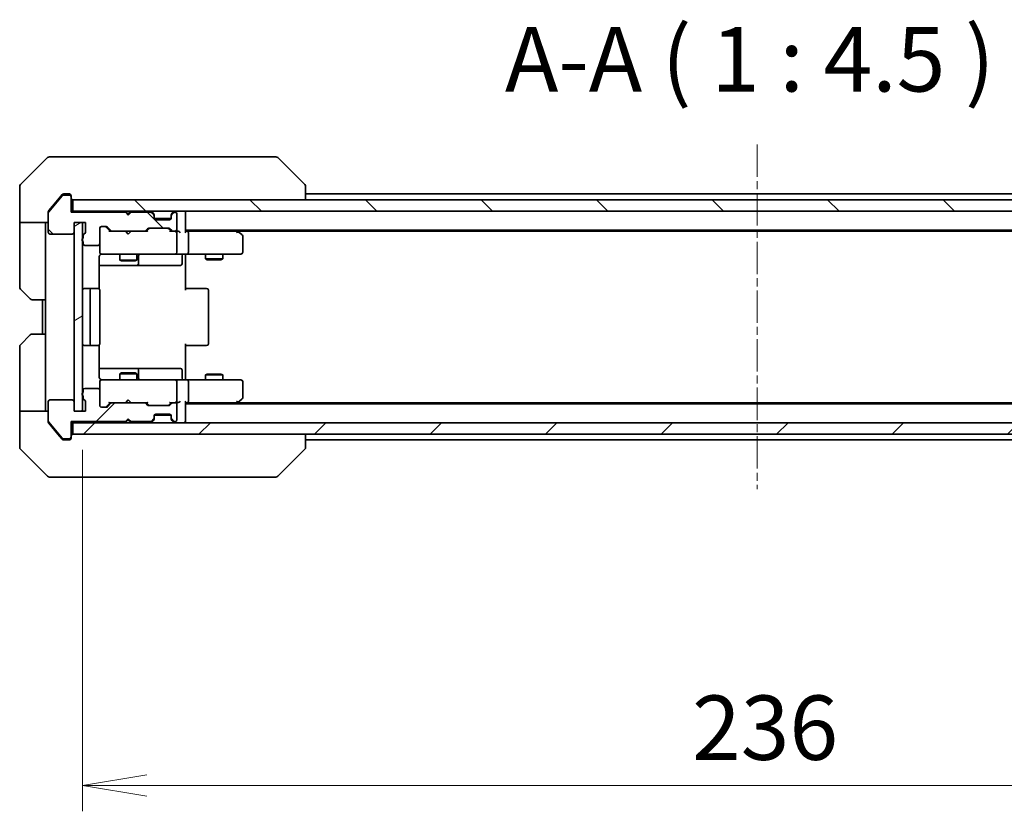
# Model space of a CAD drawing. Units: millimetres. Extents: x 0 to 6316, y 0 to 1264.
# Drawn here: x 2203 to 2375, y 873 to 1012 of the extents above; entities that cross this region are included whole.
import ezdxf

# ---------------------------------------------------------------- set-up
doc = ezdxf.new("R2010")
doc.units = ezdxf.units.MM
doc.linetypes.add('CHAIN', pattern=[0.3543, 0.2362, -0.0295, 0.0591, -0.0295])
doc.layers.add('Centerline (ISO)', color=7, linetype='Continuous', lineweight=18, true_color=0x80ffff)
doc.layers.add('Hatch (ISO)', color=1, linetype='Continuous', lineweight=18, true_color=0xff0000)
for name, color, linetype, lineweight in [('Dimension (ISO)', 7, 'Continuous', 18), ('Dimension (ISO) @ 1', 7, 'Continuous', 18), ('Symbol (ISO)', 7, 'Continuous', 18), ('Visible (ISO)', 7, 'Continuous', 35)]:
    doc.layers.add(name, color=color, linetype=linetype, lineweight=lineweight)
doc.styles.add('Note Text (TK)', font='MS PGothic.ttf')
doc.dimstyles.new('Default - Method 1b (TK)', dxfattribs={"dimscale": 3, "dimtxt": 2.5, "dimasz": 2.5, "dimexe": 1, "dimexo": 1.5, "dimgap": 1, "dimtad": 1, "dimrnd": 1e-08, "dimdsep": 46, "dimtxsty": 'Note Text (TK)', "dimblk": 'OPEN', "dimcen": 0.09, "dimdle": 5, "dimclrd": 100, "dimclre": 100, "dimclrt": 7, "dimadec": 1, "dimazin": 1, "dimtfac": 1, "dimtmove": 0, "dimatfit": 3, "dimldrblk": 'OPEN', "dimfxl": 0, "dimtolj": 1, "dimlwd": -1, "dimlwe": -1, "dimarcsym": 0})
pattern_1 = [(45, (1117.75, -36), (-10.10279, 10.10279), [])]
pattern_2 = [(135.0002, (1117.75, -36), (-10.10275, -10.10283), [])]

# ---------------------------------------------------------------- blocks, each defined once
blk = doc.blocks.new('_Open')
at = {"color": 0, "linetype": 'ByBlock', "lineweight": -2}
for p, q in [((-1, 0.167), (0, 0)), ((-1, -0.167), (0, 0)), ((0, 0), (-1, 0))]:
    blk.add_line(p, q, dxfattribs=at)
blk = doc.blocks.new('*D69')
at = {"layer": 'Defpoints', "color": 0, "transparency": 16777216}
for p in [(2214.06, 943.23), (2450.06, 943.23), (2450.06, 877.79)]:
    blk.add_point(p, dxfattribs=at)
at = {"layer": 'Dimension (ISO)', "color": 100, "transparency": 16777216}
for p, q in [((2214.06, 936.48), (2214.06, 873.29)), ((2450.06, 936.48), (2450.06, 873.29)), ((2225.31, 877.79), (2438.81, 877.79))]:
    blk.add_line(p, q, dxfattribs=at)
at = {"layer": 'Dimension (ISO)', "color": 100, "transparency": 16777216, "xscale": 11.25, "yscale": 11.25, "zscale": 11.25, "rotation": 180}
blk.add_blockref('_Open', (2214.06, 877.79), dxfattribs=at)
at = {"layer": 'Dimension (ISO)', "color": 100, "transparency": 16777216, "xscale": 11.25, "yscale": 11.25, "zscale": 11.25}
blk.add_blockref('_Open', (2450.06, 877.79), dxfattribs=at)
at = {"layer": 'Dimension (ISO)', "color": 7, "transparency": 16777216, "insert": (2320.65, 887.91), "char_height": 11.25, "attachment_point": 4, "style": 'Note Text (TK)'}
blk.add_mtext('\\A1;236', dxfattribs=at)

msp = doc.modelspace()

# ---------------------------------------------------------------- hatches: boundary and pattern name
at = {"layer": 'Hatch (ISO)'}
h = msp.add_hatch(dxfattribs=at)
h.set_pattern_fill('ANSI31', color=256, scale=114.3, angle=90.00021, style=0)
h.set_pattern_definition(pattern_2)
edge = h.paths.add_edge_path()
edge.add_ellipse((2211.7626, 980.7258), major_axis=(0, 0.3), ratio=1, start_angle=270, end_angle=360)
edge.add_line((2211.7626, 981.0258), (2210.7031, 981.0258))
edge.add_ellipse((2210.7031, 980.7258), major_axis=(-0.3, 0), ratio=1, start_angle=270, end_angle=320.194429)
edge.add_line((2210.4726, 980.9179), (2208.1321, 978.1093))
edge.add_ellipse((2208.3626, 977.9172), major_axis=(-0.1921, -0.2305), ratio=1, start_angle=270, end_angle=309.805571)
edge.add_line((2208.0626, 977.9172), (2208.0626, 974.5258))
edge.add_ellipse((2208.3626, 974.5258), major_axis=(0, -0.3), ratio=1, start_angle=270, end_angle=360)
edge.add_line((2208.3626, 974.2258), (2212.2626, 974.2258))
edge.add_ellipse((2212.2626, 974.5258), major_axis=(0.3, 0), ratio=1, start_angle=270, end_angle=360)
edge.add_line((2212.5626, 974.5258), (2212.5626, 976.2258))
edge.add_line((2212.5626, 976.2258), (2214.5626, 976.2258))
edge.add_line((2214.5626, 976.2258), (2214.5626, 974.5258))
edge.add_ellipse((2214.2626, 974.5258), major_axis=(0, -0.3), ratio=1, start_angle=19.471221, end_angle=90, ccw=False)
edge.add_ellipse((2214.4626, 973.9601), major_axis=(-0.2828, -0.1), ratio=1, start_angle=270, end_angle=340.528779)
edge.add_line((2214.1626, 973.9601), (2214.1626, 973.5087))
edge.add_ellipse((2214.2626, 973.2258), major_axis=(-0.2828, -0.1), ratio=1, start_angle=270, end_angle=411.057559)
edge.add_line((2214.1626, 972.943), (2214.1626, 972.5258))
edge.add_ellipse((2214.4626, 972.5258), major_axis=(0, -0.3), ratio=1, start_angle=270, end_angle=360)
edge.add_line((2214.4626, 972.2258), (2216.7626, 972.2258))
edge.add_ellipse((2216.7626, 972.5258), major_axis=(0.3, 0), ratio=1, start_angle=270, end_angle=360)
edge.add_line((2217.0626, 972.5258), (2217.0626, 975.2258))
edge.add_ellipse((2217.3626, 975.2258), major_axis=(0, 0.3), ratio=1, start_angle=0, end_angle=90, ccw=False)
edge.add_line((2217.3626, 975.5258), (2218.1883, 975.5258))
edge.add_ellipse((2218.1883, 975.2258), major_axis=(0.3, 0), ratio=1, start_angle=45, end_angle=90, ccw=False)
edge.add_line((2218.4004, 975.438), (2219.0247, 974.8137))
edge.add_ellipse((2219.2368, 975.0258), major_axis=(0.2121, -0.2121), ratio=1, start_angle=270, end_angle=315)
edge.add_line((2219.2368, 974.7258), (2224.8883, 974.7258))
edge.add_ellipse((2224.8883, 975.0258), major_axis=(0.3, 0), ratio=1, start_angle=270, end_angle=315)
edge.add_line((2225.1004, 974.8137), (2225.4247, 975.138))
edge.add_ellipse((2225.6368, 974.9258), major_axis=(0.2121, 0.2121), ratio=1, start_angle=45, end_angle=90, ccw=False)
edge.add_line((2225.6368, 975.2258), (2229.1383, 975.2258))
edge.add_ellipse((2229.1383, 974.9258), major_axis=(0.3, 0), ratio=1, start_angle=45, end_angle=90, ccw=False)
edge.add_line((2229.3504, 975.138), (2229.6747, 974.8137))
edge.add_ellipse((2229.8868, 975.0258), major_axis=(0.2121, -0.2121), ratio=1, start_angle=270, end_angle=315)
edge.add_line((2229.8868, 974.7258), (2230.2626, 974.7258))
edge.add_ellipse((2230.2626, 975.0258), major_axis=(0.3, 0), ratio=1, start_angle=270, end_angle=360)
edge.add_line((2230.5626, 975.0258), (2230.5626, 977.7258))
edge.add_ellipse((2230.2626, 977.7258), major_axis=(0, 0.3), ratio=1, start_angle=270, end_angle=360)
edge.add_line((2230.2626, 978.0258), (2230.1868, 978.0258))
edge.add_ellipse((2230.1868, 977.7258), major_axis=(-0.3, 0), ratio=1, start_angle=270, end_angle=315)
edge.add_line((2229.9747, 977.938), (2229.6504, 977.6137))
edge.add_ellipse((2229.8626, 977.4016), major_axis=(-0.2121, -0.2121), ratio=1, start_angle=270, end_angle=315)
edge.add_line((2229.5626, 977.4016), (2229.5626, 977.0258))
edge.add_ellipse((2229.2626, 977.0258), major_axis=(0, -0.3), ratio=1, start_angle=0, end_angle=90, ccw=False)
edge.add_line((2229.2626, 976.7258), (2226.8626, 976.7258))
edge.add_ellipse((2226.8626, 977.0258), major_axis=(-0.3, 0), ratio=1, start_angle=0, end_angle=90, ccw=False)
edge.add_line((2226.5626, 977.0258), (2226.5626, 977.4016))
edge.add_ellipse((2226.2626, 977.4016), major_axis=(0, 0.3), ratio=1, start_angle=270, end_angle=315)
edge.add_line((2226.4747, 977.6137), (2226.1504, 977.938))
edge.add_ellipse((2225.9383, 977.7258), major_axis=(-0.2121, 0.2121), ratio=1, start_angle=270, end_angle=315)
edge.add_line((2225.9383, 978.0258), (2222.5626, 978.0258))
edge.add_line((2222.5626, 978.0258), (2222.0626, 977.5258))
edge.add_line((2222.0626, 977.5258), (2221.5626, 978.0258))
edge.add_line((2221.5626, 978.0258), (2212.0626, 978.0258))
edge.add_line((2212.0626, 978.0258), (2212.0626, 980.7258))
h = msp.add_hatch(dxfattribs=at)
h.set_pattern_fill('ANSI31', color=256, scale=114.3, angle=90.00021, style=0)
h.set_pattern_definition(pattern_2)
h.paths.add_polyline_path([(2212.3626, 980.2258), (2212.3626, 978.2258), (2451.7626, 978.2258), (2451.7626, 980.2258)])
h = msp.add_hatch(dxfattribs=at)
h.set_pattern_fill('ANSI31', color=256, scale=114.3, angle=-14.999978, style=0)
h.set_pattern_definition([(30, (1117.75, -36), (-7.14375, 12.37334), [])])
h.paths.add_polyline_path([(2212.5626, 943.2258), (2214.0626, 943.2258), (2214.0626, 976.2258), (2212.5626, 976.2258)])
h = msp.add_hatch(dxfattribs=at)
h.set_pattern_fill('ANSI31', color=256, scale=114.3, style=0)
h.set_pattern_definition(pattern_1)
edge = h.paths.add_edge_path()
edge.add_ellipse((2211.7626, 938.7258), major_axis=(0.3, 0), ratio=1, start_angle=270, end_angle=360)
edge.add_line((2212.0626, 938.7258), (2212.0626, 941.4258))
edge.add_line((2212.0626, 941.4258), (2221.5626, 941.4258))
edge.add_line((2221.5626, 941.4258), (2222.0626, 941.9258))
edge.add_line((2222.0626, 941.9258), (2222.5626, 941.4258))
edge.add_line((2222.5626, 941.4258), (2225.9383, 941.4258))
edge.add_ellipse((2225.9383, 941.7258), major_axis=(0.3, 0), ratio=1, start_angle=270, end_angle=315)
edge.add_line((2226.1504, 941.5137), (2226.4747, 941.838))
edge.add_ellipse((2226.2626, 942.0501), major_axis=(0.2121, 0.2121), ratio=1, start_angle=270, end_angle=315)
edge.add_line((2226.5626, 942.0501), (2226.5626, 942.4258))
edge.add_ellipse((2226.8626, 942.4258), major_axis=(0, 0.3), ratio=1, start_angle=0, end_angle=90, ccw=False)
edge.add_line((2226.8626, 942.7258), (2229.2626, 942.7258))
edge.add_ellipse((2229.2626, 942.4258), major_axis=(0.3, 0), ratio=1, start_angle=0, end_angle=90, ccw=False)
edge.add_line((2229.5626, 942.4258), (2229.5626, 942.0501))
edge.add_ellipse((2229.8626, 942.0501), major_axis=(0, -0.3), ratio=1, start_angle=270, end_angle=315)
edge.add_line((2229.6504, 941.838), (2229.9747, 941.5137))
edge.add_ellipse((2230.1868, 941.7258), major_axis=(0.2121, -0.2121), ratio=1, start_angle=270, end_angle=315)
edge.add_line((2230.1868, 941.4258), (2230.2626, 941.4258))
edge.add_ellipse((2230.2626, 941.7258), major_axis=(0.3, 0), ratio=1, start_angle=270, end_angle=360)
edge.add_line((2230.5626, 941.7258), (2230.5626, 944.4258))
edge.add_ellipse((2230.2626, 944.4258), major_axis=(0, 0.3), ratio=1, start_angle=270, end_angle=360)
edge.add_line((2230.2626, 944.7258), (2229.8868, 944.7258))
edge.add_ellipse((2229.8868, 944.4258), major_axis=(-0.3, 0), ratio=1, start_angle=270, end_angle=315)
edge.add_line((2229.6747, 944.638), (2229.3504, 944.3137))
edge.add_ellipse((2229.1383, 944.5258), major_axis=(-0.2121, -0.2121), ratio=1, start_angle=45, end_angle=90, ccw=False)
edge.add_line((2229.1383, 944.2258), (2225.6368, 944.2258))
edge.add_ellipse((2225.6368, 944.5258), major_axis=(-0.3, 0), ratio=1, start_angle=45, end_angle=90, ccw=False)
edge.add_line((2225.4247, 944.3137), (2225.1004, 944.638))
edge.add_ellipse((2224.8883, 944.4258), major_axis=(-0.2121, 0.2121), ratio=1, start_angle=270, end_angle=315)
edge.add_line((2224.8883, 944.7258), (2219.2368, 944.7258))
edge.add_ellipse((2219.2368, 944.4258), major_axis=(-0.3, 0), ratio=1, start_angle=270, end_angle=315)
edge.add_line((2219.0247, 944.638), (2218.4004, 944.0137))
edge.add_ellipse((2218.1883, 944.2258), major_axis=(-0.2121, -0.2121), ratio=1, start_angle=45, end_angle=90, ccw=False)
edge.add_line((2218.1883, 943.9258), (2217.3626, 943.9258))
edge.add_ellipse((2217.3626, 944.2258), major_axis=(-0.3, 0), ratio=1, start_angle=0, end_angle=90, ccw=False)
edge.add_line((2217.0626, 944.2258), (2217.0626, 946.9258))
edge.add_ellipse((2216.7626, 946.9258), major_axis=(0, 0.3), ratio=1, start_angle=270, end_angle=360)
edge.add_line((2216.7626, 947.2258), (2214.4626, 947.2258))
edge.add_ellipse((2214.4626, 946.9258), major_axis=(-0.3, 0), ratio=1, start_angle=270, end_angle=360)
edge.add_line((2214.1626, 946.9258), (2214.1626, 946.5087))
edge.add_ellipse((2214.2626, 946.2258), major_axis=(-0.2828, -0.1), ratio=1, start_angle=270, end_angle=411.057559)
edge.add_line((2214.1626, 945.943), (2214.1626, 945.4915))
edge.add_ellipse((2214.4626, 945.4915), major_axis=(0, -0.3), ratio=1, start_angle=270, end_angle=340.528779)
edge.add_ellipse((2214.2626, 944.9258), major_axis=(0.2828, -0.1), ratio=1, start_angle=19.471221, end_angle=90, ccw=False)
edge.add_line((2214.5626, 944.9258), (2214.5626, 943.2258))
edge.add_line((2214.5626, 943.2258), (2212.5626, 943.2258))
edge.add_line((2212.5626, 943.2258), (2212.5626, 944.9258))
edge.add_ellipse((2212.2626, 944.9258), major_axis=(0, 0.3), ratio=1, start_angle=270, end_angle=360)
edge.add_line((2212.2626, 945.2258), (2208.3626, 945.2258))
edge.add_ellipse((2208.3626, 944.9258), major_axis=(-0.3, 0), ratio=1, start_angle=270, end_angle=360)
edge.add_line((2208.0626, 944.9258), (2208.0626, 941.5344))
edge.add_ellipse((2208.3626, 941.5344), major_axis=(0, -0.3), ratio=1, start_angle=270, end_angle=309.805571)
edge.add_line((2208.1321, 941.3424), (2210.4726, 938.5338))
edge.add_ellipse((2210.7031, 938.7258), major_axis=(0.1921, -0.2305), ratio=1, start_angle=270, end_angle=320.194429)
edge.add_line((2210.7031, 938.4258), (2211.7626, 938.4258))
h = msp.add_hatch(dxfattribs=at)
h.set_pattern_fill('ANSI31', color=256, scale=114.3, style=0)
h.set_pattern_definition(pattern_1)
h.paths.add_polyline_path([(2451.7626, 939.2258), (2451.7626, 941.2258), (2212.3626, 941.2258), (2212.3626, 939.2258)])

# ---------------------------------------------------------------- linework, layer by layer
at = {"layer": 'Centerline (ISO)', "linetype": 'CHAIN', "ltscale": 23.990969}
msp.add_line((2332.0626, 989.8672), (2332.0626, 929.5844), dxfattribs=at)
at = {"layer": 'Visible (ISO)'}
for p, q in [((2207.9161, 987.5794), (2203.209, 982.8723)), ((2208.2697, 987.7258), (2211.0626, 987.7258)), ((2212.3997, 987.7258), (2211.0626, 987.7258)), ((2213.8677, 987.7258), (2212.3997, 987.7258)), ((2246.8798, 987.7258), (2213.8677, 987.7258)), ((2247.8555, 987.7258), (2246.8798, 987.7258)), ((2248.209, 987.5794), (2252.9161, 982.8723)), ((2203.0626, 980.2258), (2203.0626, 982.5187)), ((2253.0626, 980.2258), (2253.0626, 982.5186)), ((2203.0626, 976.2258), (2203.0626, 980.2258)), ((2210.4726, 980.9179), (2208.1321, 978.1093)), ((2209.7292, 980.2258), (2208.1321, 978.3093)), ((2210.4726, 981.1179), (2209.7292, 980.2258)), ((2211.0626, 981.2258), (2210.7031, 981.2258)), ((2211.7626, 981.0258), (2210.7031, 981.0258)), ((2211.0626, 981.2258), (2211.7626, 981.2258)), ((2212.0626, 980.9258), (2212.0626, 980.7258)), ((2212.0626, 978.0258), (2212.0626, 980.7258)), ((2212.3626, 980.2258), (2212.3626, 978.2258)), ((2451.7626, 980.2258), (2212.3626, 980.2258)), ((2411.0626, 981.2258), (2253.0626, 981.2258)), ((2212.3626, 978.2258), (2212.0626, 978.2258)), ((2212.3626, 978.2258), (2451.7626, 978.2258)), ((2221.6504, 978.138), (2221.5626, 978.2258)), ((2221.6504, 978.138), (2222.0626, 977.7258)), ((2222.4747, 978.138), (2222.0626, 977.7258)), ((2222.5626, 978.2258), (2222.4747, 978.138)), ((2226.4747, 977.8137), (2226.1504, 978.138)), ((2229.9747, 978.138), (2229.6504, 977.8137)), ((2232.0626, 977.9258), (2232.0626, 978.2258)), ((2208.0626, 977.9172), (2208.0626, 978.1172)), ((2208.0626, 977.9172), (2208.0626, 974.5258)), ((2221.5626, 978.0258), (2212.0626, 978.0258)), ((2222.0626, 977.5258), (2221.5626, 978.0258)), ((2222.5626, 978.0258), (2222.0626, 977.5258)), ((2222.0626, 977.7258), (2222.0626, 977.5258)), ((2225.9383, 978.0258), (2222.5626, 978.0258)), ((2226.4747, 977.6137), (2226.1504, 977.938)), ((2226.4951, 977.7932), (2226.4747, 977.8137)), ((2226.5626, 977.4016), (2226.5626, 977.6016)), ((2226.5626, 977.0258), (2226.5626, 977.4016)), ((2229.5454, 976.9258), (2226.5797, 976.9258)), ((2229.2626, 976.7258), (2226.8626, 976.7258)), ((2229.5626, 977.6016), (2229.5626, 977.4016)), ((2229.5626, 977.4016), (2229.5626, 977.0258)), ((2229.6504, 977.8137), (2229.63, 977.7932)), ((2229.9747, 977.938), (2229.6504, 977.6137)), ((2230.2626, 978.0258), (2230.1868, 978.0258)), ((2230.5626, 975.0258), (2230.5626, 977.7258)), ((2232.0626, 974.638), (2232.0626, 977.9258)), ((2208.0626, 976.2258), (2203.0626, 976.2258)), ((2203.0626, 976.2258), (2203.0626, 975.2258)), ((2203.0626, 975.2258), (2203.0626, 964.9329)), ((2207.5626, 975.2258), (2207.5626, 976.2258)), ((2207.5626, 962.7258), (2207.5626, 975.2258)), ((2212.5626, 974.5258), (2212.5626, 976.2258)), ((2212.5626, 976.2258), (2214.5626, 976.2258)), ((2214.0626, 976.2258), (2212.5626, 976.2258)), ((2212.5626, 976.2258), (2212.5626, 943.2258)), ((2214.0626, 943.2258), (2214.0626, 976.2258)), ((2214.5626, 976.2258), (2214.5626, 974.5258)), ((2217.0626, 972.5258), (2217.0626, 975.2258)), ((2217.3626, 975.5258), (2218.1883, 975.5258)), ((2218.9126, 974.7258), (2218.2004, 975.4379)), ((2218.4004, 975.438), (2219.0247, 974.8137)), ((2219.2368, 974.7258), (2218.7365, 974.7258)), ((2219.2368, 974.7258), (2224.8883, 974.7258)), ((2221.6226, 974.6658), (2221.5626, 974.7258)), ((2222.5626, 974.7258), (2222.5026, 974.6658)), ((2225.3887, 974.7258), (2224.8883, 974.7258)), ((2225.1004, 974.8137), (2225.4247, 975.138)), ((2225.6247, 975.1379), (2225.2126, 974.7258)), ((2225.6368, 975.2258), (2229.1383, 975.2258)), ((2229.1504, 975.1379), (2229.5626, 974.7258)), ((2229.3504, 975.138), (2229.6747, 974.8137)), ((2229.8868, 974.7258), (2229.3865, 974.7258)), ((2229.8868, 974.7258), (2230.2626, 974.7258)), ((2230.6383, 974.7258), (2230.2626, 974.7258)), ((2232.0626, 974.9258), (2432.0626, 974.9258)), ((2232.4383, 974.7258), (2232.0626, 974.7258)), ((2241.0292, 974.7258), (2232.4383, 974.7258)), ((2241.2092, 974.6658), (2240.8626, 974.9258)), ((2241.1292, 974.7258), (2422.9959, 974.7258)), ((2208.3626, 974.2258), (2212.2626, 974.2258)), ((2214.1626, 973.9601), (2214.1626, 973.5087)), ((2222.0626, 974.2258), (2221.6226, 974.6658)), ((2222.0626, 974.2258), (2222.5026, 974.6658)), ((2230.5626, 971.0258), (2230.5626, 974.4258)), ((2232.5626, 971.0258), (2232.5626, 974.4258)), ((2240.9992, 974.4258), (2241.1548, 974.5814)), ((2241.9426, 974.1158), (2241.2092, 974.6658)), ((2242.0626, 971.0258), (2242.0626, 973.8758)), ((2214.1626, 972.943), (2214.1626, 972.5258)), ((2214.4626, 972.2258), (2216.7626, 972.2258)), ((2217.0626, 972.5258), (2217.0626, 971.0258)), ((2216.9727, 964.6399), (2216.9727, 970.2258)), ((2217.0626, 971.0258), (2217.0626, 971.0025)), ((2217.3626, 970.7258), (2218.248, 970.7258)), ((2218.248, 970.7258), (2229.4443, 970.7258)), ((2220.5626, 970.7258), (2220.5626, 969.6758)), ((2220.5626, 969.6758), (2223.5626, 969.6758)), ((2220.8693, 969.5225), (2220.5626, 969.6758)), ((2223.2558, 969.5225), (2220.8693, 969.5225)), ((2223.2558, 969.5225), (2223.5626, 969.6758)), ((2223.5626, 970.7258), (2223.5626, 969.6758)), ((2223.8571, 969.0258), (2223.8571, 970.4258)), ((2229.4443, 970.7258), (2230.2626, 970.7258)), ((2232.4383, 970.7258), (2230.2626, 970.7258)), ((2231.4613, 970.4258), (2231.4613, 969.0258)), ((2232.0626, 970.7181), (2232.0626, 970.5008)), ((2232.0626, 970.2258), (2232.0626, 970.5008)), ((2232.0626, 970.2258), (2232.0626, 964.4258)), ((2232.4383, 970.7258), (2240.9992, 970.7258)), ((2235.5626, 970.7258), (2235.5626, 969.8758)), ((2235.5626, 969.8758), (2238.5626, 969.8758)), ((2235.8693, 969.7225), (2235.5626, 969.8758)), ((2238.2558, 969.7225), (2235.8693, 969.7225)), ((2238.2558, 969.7225), (2238.5626, 969.8758)), ((2238.5626, 970.7258), (2238.5626, 969.8758)), ((2240.9992, 970.7258), (2241.7626, 970.7258)), ((2216.9727, 968.7258), (2223.3855, 968.7258)), ((2223.3855, 968.7258), (2223.5571, 968.7258)), ((2223.5571, 968.7258), (2227.2316, 968.7258)), ((2227.2316, 968.7258), (2231.1613, 968.7258)), ((2204.9161, 962.8723), (2203.209, 964.5794)), ((2215.6626, 964.7258), (2214.3626, 964.7258)), ((2215.3626, 964.4258), (2215.3626, 955.0258)), ((2215.8555, 964.7258), (2215.6626, 964.7258)), ((2215.8555, 964.7258), (2215.9969, 964.7258)), ((2216.704, 964.7258), (2215.9969, 964.7258)), ((2216.704, 964.7258), (2216.7626, 964.7258)), ((2217.0626, 955.0258), (2217.0626, 964.4258)), ((2232.0626, 964.7258), (2232.4768, 964.7258)), ((2234.8555, 964.7258), (2232.4768, 964.7258)), ((2234.8555, 964.7258), (2234.9969, 964.7258)), ((2235.704, 964.7258), (2234.9969, 964.7258)), ((2235.704, 964.7258), (2235.7626, 964.7258)), ((2236.0626, 955.0258), (2236.0626, 964.4258)), ((2207.5626, 962.7258), (2205.2697, 962.7258)), ((2207.0626, 962.7258), (2207.0626, 956.7258)), ((2207.5626, 962.7258), (2207.5626, 956.7258)), ((2203.209, 954.8723), (2204.9161, 956.5794)), ((2205.2697, 956.7258), (2207.5626, 956.7258)), ((2207.5626, 956.7258), (2207.5626, 944.2258)), ((2203.0626, 944.2258), (2203.0626, 954.5187)), ((2214.3626, 954.7258), (2215.6626, 954.7258)), ((2215.6626, 954.7258), (2215.8555, 954.7258)), ((2215.9969, 954.7258), (2215.8555, 954.7258)), ((2215.9969, 954.7258), (2216.704, 954.7258)), ((2216.7626, 954.7258), (2216.704, 954.7258)), ((2216.9727, 949.2258), (2216.9727, 954.8118)), ((2232.0626, 955.0258), (2232.0626, 949.2258)), ((2232.4768, 954.7258), (2232.0626, 954.7258)), ((2232.4768, 954.7258), (2234.8555, 954.7258)), ((2234.9969, 954.7258), (2234.8555, 954.7258)), ((2234.9969, 954.7258), (2235.704, 954.7258)), ((2235.7626, 954.7258), (2235.704, 954.7258)), ((2223.3855, 950.7258), (2216.9727, 950.7258)), ((2223.5571, 950.7258), (2223.3855, 950.7258)), ((2227.2316, 950.7258), (2223.5571, 950.7258)), ((2231.1613, 950.7258), (2227.2316, 950.7258)), ((2220.8693, 949.9292), (2220.5626, 949.7758)), ((2223.5626, 949.7758), (2220.5626, 949.7758)), ((2220.5626, 948.7258), (2220.5626, 949.7758)), ((2220.8693, 949.9292), (2223.2558, 949.9292)), ((2223.2558, 949.9292), (2223.5626, 949.7758)), ((2223.5626, 948.7258), (2223.5626, 949.7758)), ((2223.8571, 949.0258), (2223.8571, 950.4258)), ((2231.4613, 949.0258), (2231.4613, 950.4258)), ((2232.0626, 948.9509), (2232.0626, 949.2258)), ((2232.0626, 948.9509), (2232.0626, 948.7336)), ((2235.8693, 949.7292), (2235.5626, 949.5758)), ((2238.5626, 949.5758), (2235.5626, 949.5758)), ((2235.5626, 948.7258), (2235.5626, 949.5758)), ((2235.8693, 949.7292), (2238.2558, 949.7292)), ((2238.2558, 949.7292), (2238.5626, 949.5758)), ((2238.5626, 948.7258), (2238.5626, 949.5758)), ((2216.7626, 947.2258), (2214.4626, 947.2258)), ((2217.0626, 948.4492), (2217.0626, 948.4258)), ((2217.0626, 948.4258), (2217.0626, 946.9258)), ((2218.248, 948.7258), (2217.3626, 948.7258)), ((2229.4443, 948.7258), (2218.248, 948.7258)), ((2230.2626, 948.7258), (2229.4443, 948.7258)), ((2230.2626, 948.7258), (2232.4383, 948.7258)), ((2230.5626, 945.0258), (2230.5626, 948.4258)), ((2240.9992, 948.7258), (2232.4383, 948.7258)), ((2232.5626, 945.0258), (2232.5626, 948.4258)), ((2241.7626, 948.7258), (2240.9992, 948.7258)), ((2242.0626, 945.5758), (2242.0626, 948.4258)), ((2214.1626, 946.9258), (2214.1626, 946.5087)), ((2214.1626, 945.943), (2214.1626, 945.4915)), ((2217.0626, 944.2258), (2217.0626, 946.9258)), ((2203.0626, 944.2258), (2203.0626, 943.2258)), ((2207.5626, 943.2258), (2207.5626, 944.2258)), ((2208.0626, 944.9258), (2208.0626, 941.5344)), ((2212.2626, 945.2258), (2208.3626, 945.2258)), ((2212.5626, 943.2258), (2212.5626, 944.9258)), ((2214.5626, 944.9258), (2214.5626, 943.2258)), ((2218.1883, 943.9258), (2217.3626, 943.9258)), ((2218.9126, 944.7258), (2218.2004, 944.0137)), ((2219.0247, 944.638), (2218.4004, 944.0137)), ((2218.7365, 944.7258), (2219.2368, 944.7258)), ((2224.8883, 944.7258), (2219.2368, 944.7258)), ((2221.5626, 944.7258), (2221.6226, 944.7858)), ((2222.0626, 945.2258), (2221.6226, 944.7858)), ((2222.0626, 945.2258), (2222.5026, 944.7858)), ((2222.5026, 944.7858), (2222.5626, 944.7258)), ((2224.8883, 944.7258), (2225.3887, 944.7258)), ((2225.4247, 944.3137), (2225.1004, 944.638)), ((2225.6247, 944.3137), (2225.2126, 944.7258)), ((2229.1383, 944.2258), (2225.6368, 944.2258)), ((2229.5626, 944.7258), (2229.1504, 944.3137)), ((2229.6747, 944.638), (2229.3504, 944.3137)), ((2229.3865, 944.7258), (2229.8868, 944.7258)), ((2230.2626, 944.7258), (2229.8868, 944.7258)), ((2230.2626, 944.7258), (2230.6383, 944.7258)), ((2230.5626, 941.7258), (2230.5626, 944.4258)), ((2232.0626, 941.5258), (2232.0626, 944.8137)), ((2232.0626, 944.7258), (2232.4383, 944.7258)), ((2432.0626, 944.5258), (2232.0626, 944.5258)), ((2232.4383, 944.7258), (2241.0292, 944.7258)), ((2240.8626, 944.5258), (2241.2092, 944.7858)), ((2240.9992, 945.0258), (2241.1548, 944.8702)), ((2422.9959, 944.7258), (2241.1292, 944.7258)), ((2241.2092, 944.7858), (2241.9426, 945.3358)), ((2203.0626, 943.2258), (2208.0626, 943.2258)), ((2203.0626, 943.2258), (2203.0626, 939.2258)), ((2214.5626, 943.2258), (2212.5626, 943.2258)), ((2212.5626, 943.2258), (2214.0626, 943.2258)), ((2226.5626, 942.0501), (2226.5626, 942.4258)), ((2226.5626, 941.8501), (2226.5626, 942.0501)), ((2226.5797, 942.5258), (2229.5454, 942.5258)), ((2226.8626, 942.7258), (2229.2626, 942.7258)), ((2229.5626, 942.4258), (2229.5626, 942.0501)), ((2229.5626, 942.0501), (2229.5626, 941.8501)), ((2208.0626, 941.3344), (2208.0626, 941.5344)), ((2208.1321, 941.3424), (2210.4726, 938.5338)), ((2208.1321, 941.1424), (2209.7292, 939.2258)), ((2212.0626, 938.7258), (2212.0626, 941.4258)), ((2212.0626, 941.4258), (2221.5626, 941.4258)), ((2212.0626, 941.2258), (2212.3626, 941.2258)), ((2451.7626, 941.2258), (2212.3626, 941.2258)), ((2212.3626, 941.2258), (2212.3626, 939.2258)), ((2221.5626, 941.4258), (2222.0626, 941.9258)), ((2221.5626, 941.2258), (2221.6504, 941.3137)), ((2222.0626, 941.7258), (2221.6504, 941.3137)), ((2222.0626, 941.9258), (2222.0626, 941.7258)), ((2222.0626, 941.9258), (2222.5626, 941.4258)), ((2222.4747, 941.3137), (2222.0626, 941.7258)), ((2222.4747, 941.3137), (2222.5626, 941.2258)), ((2222.5626, 941.4258), (2225.9383, 941.4258)), ((2226.1504, 941.5137), (2226.4747, 941.838)), ((2226.1504, 941.3137), (2226.4747, 941.638)), ((2226.4747, 941.638), (2226.4951, 941.6584)), ((2229.63, 941.6584), (2229.6504, 941.638)), ((2229.6504, 941.838), (2229.9747, 941.5137)), ((2229.6504, 941.638), (2229.9747, 941.3137)), ((2230.1868, 941.4258), (2230.2626, 941.4258)), ((2232.0626, 941.2258), (2232.0626, 941.5258)), ((2203.0626, 939.2258), (2203.0626, 936.9329)), ((2209.7292, 939.2258), (2210.4726, 938.3338)), ((2212.0626, 938.7258), (2212.0626, 938.5258)), ((2212.3626, 939.2258), (2451.7626, 939.2258)), ((2253.0626, 936.933), (2253.0626, 939.2258)), ((2210.7031, 938.4258), (2211.7626, 938.4258)), ((2210.7031, 938.2258), (2211.0626, 938.2258)), ((2211.7626, 938.2258), (2211.0626, 938.2258)), ((2253.0626, 938.2258), (2411.0626, 938.2258)), ((2253.0626, 936.9329), (2253.0626, 936.933)), ((2203.209, 936.5794), (2207.9161, 931.8723)), ((2248.209, 931.8723), (2252.9161, 936.5794)), ((2211.0626, 931.7258), (2208.2697, 931.7258)), ((2211.0626, 931.7258), (2212.3997, 931.7258)), ((2212.3997, 931.7258), (2213.8677, 931.7258)), ((2213.8677, 931.7258), (2246.8798, 931.7258)), ((2246.8798, 931.7258), (2247.8555, 931.7258))]:
    msp.add_line(p, q, dxfattribs=at)
for centre, radius, start, end in [((2208.2697, 987.2258), 0.5, 90, 135), ((2247.8555, 987.2258), 0.5, 45, 90), ((2203.5626, 982.5187), 0.5, 135, 180), ((2252.5626, 982.5187), 0.5, 0, 45), ((2210.7031, 980.7258), 0.3, 90, 140.194429), ((2211.7626, 980.9258), 0.3, 0, 90), ((2211.7626, 980.7258), 0.3, 0, 90), ((2212.3626, 980.5258), 0.3, 180, 270), ((2221.8626, 977.9258), 0.3, 135, 163.125506), ((2222.2626, 977.9258), 0.3, 16.874494, 45), ((2225.9383, 977.9258), 0.3, 45, 90), ((2230.1868, 977.9258), 0.3, 90, 135), ((2231.7626, 977.9258), 0.3, 0, 90), ((2208.3626, 977.9172), 0.3, 140.194429, 180), ((2225.9383, 977.7258), 0.3, 45, 90), ((2226.2626, 977.6016), 0.3, 0, 45), ((2226.2626, 977.4016), 0.3, 0, 45), ((2226.8626, 977.0258), 0.3, 180, 270), ((2229.2626, 977.0258), 0.3, 270, 0), ((2229.8626, 977.6016), 0.3, 135, 180), ((2229.8626, 977.4016), 0.3, 135, 180), ((2230.1868, 977.7258), 0.3, 90, 135), ((2230.2626, 977.7258), 0.3, 0, 90), ((2217.3626, 975.2258), 0.3, 90, 180), ((2218.1883, 975.2258), 0.3, 45, 90), ((2219.2368, 975.0258), 0.3, 225, 270), ((2224.8883, 975.0258), 0.3, 270, 315), ((2225.6368, 974.9258), 0.3, 90, 135), ((2229.1383, 974.9258), 0.3, 45, 90), ((2229.8868, 975.0258), 0.3, 225, 270), ((2230.2626, 975.0258), 0.3, 270, 0), ((2230.2626, 974.4258), 0.3, 66.562016, 90), ((2241.0292, 974.4258), 0.3, 66.562004, 90), ((2241.0292, 974.4258), 0.3, 53.130102, 66.562021), ((2208.3626, 974.5258), 0.3, 180, 270), ((2212.2626, 974.5258), 0.3, 270, 0), ((2214.2626, 973.2258), 0.3, 109.471221, 250.528779), ((2214.4626, 973.9601), 0.3, 109.471221, 180), ((2214.2626, 974.5258), 0.3, 289.471221, 0), ((2230.2626, 974.4258), 0.3, 0, 31.244455), ((2241.7626, 973.8758), 0.3, 0, 53.130102), ((2214.4626, 972.5258), 0.3, 180, 270), ((2216.7626, 972.5258), 0.3, 270, 0), ((2217.3626, 971.0258), 0.3, 180, 270), ((2217.3626, 971.0004), 0.3, 180, 284.477512), ((2217.5626, 970.2258), 0.5, 90, 104.477512), ((2224.1571, 970.4258), 0.3, 90, 180), ((2230.2626, 971.0258), 0.3, 270, 0), ((2231.7613, 970.4258), 0.3, 90, 180), ((2241.7626, 971.0258), 0.3, 270, 0), ((2223.5571, 969.0258), 0.3, 270, 0), ((2231.1613, 969.0258), 0.3, 270, 0), ((2203.5626, 964.9329), 0.5, 180, 225), ((2214.3626, 964.4258), 0.3, 90, 180), ((2215.6626, 964.4258), 0.3, 90, 180), ((2216.7626, 964.4258), 0.3, 0, 90), ((2235.7626, 964.4258), 0.3, 0, 90), ((2205.2697, 963.2258), 0.5, 225, 270), ((2205.2697, 956.2258), 0.5, 90, 135), ((2203.5626, 954.5187), 0.5, 135, 180), ((2214.3626, 955.0258), 0.3, 180, 270), ((2215.6626, 955.0258), 0.3, 180, 270), ((2216.7626, 955.0258), 0.3, 270, 0), ((2235.7626, 955.0258), 0.3, 270, 0), ((2223.5571, 950.4258), 0.3, 0, 90), ((2231.1613, 950.4258), 0.3, 0, 90), ((2224.1571, 949.0258), 0.3, 180, 270), ((2231.7613, 949.0258), 0.3, 180, 270), ((2214.4626, 946.9258), 0.3, 90, 180), ((2216.7626, 946.9258), 0.3, 0, 90), ((2217.3626, 948.4512), 0.3, 75.522488, 180), ((2217.3626, 948.4258), 0.3, 90, 180), ((2217.5626, 949.2258), 0.5, 255.522488, 270), ((2230.2626, 948.4258), 0.3, 0, 90), ((2241.7626, 948.4258), 0.3, 0, 90), ((2214.2626, 946.2258), 0.3, 109.471221, 250.528779), ((2214.4626, 945.4915), 0.3, 180, 250.528779), ((2241.7626, 945.5758), 0.3, 306.869898, 0), ((2208.3626, 944.9258), 0.3, 90, 180), ((2212.2626, 944.9258), 0.3, 0, 90), ((2214.2626, 944.9258), 0.3, 0, 70.528779), ((2217.3626, 944.2258), 0.3, 180, 270), ((2218.1883, 944.2258), 0.3, 270, 315), ((2219.2368, 944.4258), 0.3, 90, 135), ((2224.8883, 944.4258), 0.3, 45, 90), ((2225.6368, 944.5258), 0.3, 225, 270), ((2229.1383, 944.5258), 0.3, 270, 315), ((2229.8868, 944.4258), 0.3, 90, 135), ((2230.2626, 945.0258), 0.3, 270, 293.437996), ((2230.2626, 944.4258), 0.3, 0, 90), ((2230.2626, 945.0258), 0.3, 328.755545, 0), ((2241.0292, 945.0258), 0.3, 270, 293.437984), ((2241.0292, 945.0258), 0.3, 293.437984, 306.869898), ((2226.2626, 942.0501), 0.3, 315, 0), ((2226.8626, 942.4258), 0.3, 90, 180), ((2229.2626, 942.4258), 0.3, 0, 90), ((2229.8626, 942.0501), 0.3, 180, 225), ((2208.3626, 941.5344), 0.3, 180, 219.805571), ((2221.8626, 941.5258), 0.3, 196.874494, 225), ((2222.2626, 941.5258), 0.3, 315, 343.125506), ((2225.9383, 941.7258), 0.3, 270, 315), ((2225.9383, 941.5258), 0.3, 270, 315), ((2226.2626, 941.8501), 0.3, 315, 0), ((2229.8626, 941.8501), 0.3, 180, 225), ((2230.1868, 941.7258), 0.3, 225, 270), ((2230.1868, 941.5258), 0.3, 225, 270), ((2230.2626, 941.7258), 0.3, 270, 0), ((2231.7626, 941.5258), 0.3, 270, 0), ((2210.7031, 938.7258), 0.3, 219.805571, 270), ((2211.7626, 938.7258), 0.3, 270, 0), ((2211.7626, 938.5258), 0.3, 270, 0), ((2212.3626, 938.9258), 0.3, 90, 180), ((2203.5626, 936.9329), 0.5, 180, 225), ((2252.5626, 936.9329), 0.5, 315, 0), ((2208.2697, 932.2258), 0.5, 225, 270), ((2247.8555, 932.2258), 0.5, 270, 315)]:
    msp.add_arc(centre, radius, start, end, dxfattribs=at)
for centre, major_axis, ratio, start_param, end_param in [((2217.9883, 975.2258), (0.3, 0), 0.99985076, 0.78532354, 1.57079633), ((2218.6333, 974.4258), (-0.1246, -0.2958), 0.40041045, 3.30861727, 3.95211838), ((2225.4918, 974.4258), (0.1246, -0.2958), 0.40041045, 2.33106693, 2.97456804), ((2225.8369, 974.9258), (-0.3, 0), 0.99985076, 4.71238898, 5.49786177), ((2228.9383, 974.9258), (0.3, 0), 0.99985076, 0.78532354, 1.57079633), ((2229.2833, 974.4258), (-0.1246, -0.2958), 0.40041045, 3.30861727, 3.95211838), ((2230.2303, 974.4258), (0.6487, 0.2044), 0.33843751, 1.23011504, 1.46454615), ((2230.6383, 974.4258), (0.4243, 0), 0.70710678, 0.78539816, 1.57079633), ((2232.4383, 974.4258), (0, 0.3), 0.41421356, 4.71238898, 6.28318531), ((2230.2626, 974.4484), (0.2515, 0.483), 0.33843751, 4.88684285, 5.16156968), ((2230.9383, 974.4258), (0.2772, -0.2772), 0.41421356, 1.17809725, 1.96349541), ((2231.7626, 974.4258), (-0.2772, -0.2772), 0.41421356, 1.96349541, 2.74889357), ((2240.9992, 974.4484), (-0.2411, 0.4823), 0.37002441, 4.52944541, 4.80417225), ((2232.4383, 971.0258), (0, 0.3), 0.41421356, 3.14159265, 4.71238898), ((2232.4383, 948.4258), (0, 0.3), 0.41421356, 4.71238898, 6.28318531), ((2217.9883, 944.2258), (0.3, 0), 0.99985076, 4.71238898, 5.49786177), ((2218.6333, 945.0258), (-0.1246, 0.2958), 0.40041045, 2.33106693, 2.97456804), ((2225.4918, 945.0258), (0.1246, 0.2958), 0.40041045, 3.30861727, 3.95211838), ((2225.8369, 944.5258), (-0.3, 0), 0.99985076, 0.78532354, 1.57079633), ((2228.9383, 944.5258), (0.3, 0), 0.99985076, 4.71238898, 5.49786177), ((2229.2833, 945.0258), (-0.1246, 0.2958), 0.40041045, 2.33106693, 2.97456804), ((2230.2303, 945.0258), (0.6487, -0.2044), 0.33843751, 4.81863915, 5.05307036), ((2230.2626, 945.0033), (0.2515, -0.483), 0.33843751, 1.12161563, 1.39634246), ((2230.6383, 945.0258), (0.4243, 0), 0.70710678, 4.71238898, 5.49778714), ((2230.9383, 945.0258), (0.2772, 0.2772), 0.41421356, 4.3196899, 5.10508806), ((2231.7626, 945.0258), (-0.2772, 0.2772), 0.41421356, 3.53429174, 4.3196899), ((2232.4383, 945.0258), (0, 0.3), 0.41421356, 3.14159265, 4.71238898), ((2240.9992, 945.0033), (-0.2411, -0.4823), 0.37002441, 1.47901306, 1.75373989)]:
    msp.add_ellipse(centre, major_axis=major_axis, ratio=ratio, start_param=start_param, end_param=end_param, dxfattribs=at)
for points, knots in [([(2210.7031, 981.2258), (2210.6654, 981.2258), (2210.6252, 981.2183), (2210.5512, 981.1876), (2210.5175, 981.1645), (2210.4846, 981.1316), (2210.4785, 981.1249), (2210.4726, 981.1179)], [0.1356732242, 0.1356732242, 0.1356732242, 0.1356732242, 0.1469944231, 0.1469944231, 0.158315622, 0.158315622, 0.1609890322, 0.1609890322, 0.1609890322, 0.1609890322]), ([(2208.1321, 978.3093), (2208.1133, 978.2865), (2208.0968, 978.2599), (2208.0701, 978.1947), (2208.0626, 978.1548), (2208.0626, 978.1172)], [-0.0201836507, -0.0201836507, -0.0201836507, -0.0201836507, -0.0112759257, -0.0112759257, 0, 0, 0, 0]), ([(2230.3819, 974.7011), (2230.3874, 974.6987), (2230.3929, 974.6961), (2230.4268, 974.6789), (2230.4531, 974.6595), (2230.4904, 974.6223), (2230.5069, 974.6015), (2230.519, 974.5814)], [0.3810312192, 0.3810312192, 0.3810312192, 0.3810312192, 0.382741903, 0.382741903, 0.3917616542, 0.3917616542, 0.3985536381, 0.3985536381, 0.3985536381, 0.3985536381]), ([(2241.1486, 974.7011), (2241.1496, 974.6984), (2241.1506, 974.6955), (2241.1556, 974.6787), (2241.1584, 974.6572), (2241.1585, 974.6203), (2241.1573, 974.6007), (2241.1548, 974.5814)], [0.250886766, 0.250886766, 0.250886766, 0.250886766, 0.2528779694, 0.2528779694, 0.2619584182, 0.2619584182, 0.268388032, 0.268388032, 0.268388032, 0.268388032]), ([(2217.0626, 970.5008), (2217.0422, 970.4722), (2217.025, 970.4414), (2216.9879, 970.3568), (2216.9727, 970.2861), (2216.9727, 970.2258)], [0.1237212871, 0.1237212871, 0.1237212871, 0.1237212871, 0.1333697264, 0.1333697264, 0.1514440253, 0.1514440253, 0.1514440253, 0.1514440253]), ([(2217.0626, 970.5008), (2217.0822, 970.5283), (2217.1046, 970.5537), (2217.1742, 970.6202), (2217.2402, 970.6623), (2217.3139, 970.6918), (2217.3277, 970.6967), (2217.342, 970.7011)], [-0.1237212871, -0.1237212871, -0.1237212871, -0.1237212871, -0.1144259318, -0.1144259318, -0.0948543073, -0.0948543073, -0.0906267725, -0.0906267725, -0.0906267725, -0.0906267725]), ([(2233.2251, 970.7258), (2233.1557, 970.7258), (2233.0839, 970.7233), (2232.9355, 970.7164), (2232.8589, 970.712), (2232.702, 970.7046), (2232.6215, 970.7018), (2232.4596, 970.6998), (2232.3782, 970.7008), (2232.2179, 970.7058), (2232.1391, 970.7098), (2232.0626, 970.7138)], [0, 0, 0, 0, 0.022954349, 0.022954349, 0.045908698, 0.045908698, 0.068863048, 0.068863048, 0.091817397, 0.091817397, 0.114771746, 0.114771746, 0.114771746, 0.114771746]), ([(2216.9727, 949.2258), (2216.9727, 949.1656), (2216.9879, 949.0949), (2217.025, 949.0102), (2217.0422, 948.9794), (2217.0626, 948.9509)], [0.1514440253, 0.1514440253, 0.1514440253, 0.1514440253, 0.1695183242, 0.1695183242, 0.1791667634, 0.1791667634, 0.1791667634, 0.1791667634]), ([(2217.342, 948.7506), (2217.3277, 948.755), (2217.3139, 948.7599), (2217.2402, 948.7894), (2217.1742, 948.8315), (2217.1046, 948.8979), (2217.0822, 948.9234), (2217.0626, 948.9509)], [0.0906267725, 0.0906267725, 0.0906267725, 0.0906267725, 0.0948543073, 0.0948543073, 0.1144259318, 0.1144259318, 0.1237212871, 0.1237212871, 0.1237212871, 0.1237212871]), ([(2233.2251, 948.7258), (2233.1557, 948.7258), (2233.0839, 948.7283), (2232.9355, 948.7353), (2232.8589, 948.7397), (2232.702, 948.747), (2232.6215, 948.7499), (2232.4596, 948.7518), (2232.3782, 948.7508), (2232.2179, 948.7458), (2232.1391, 948.7418), (2232.0626, 948.7378)], [0, 0, 0, 0, 0.022954349, 0.022954349, 0.045908698, 0.045908698, 0.068863048, 0.068863048, 0.091817397, 0.091817397, 0.114771746, 0.114771746, 0.114771746, 0.114771746]), ([(2230.3819, 944.7506), (2230.3881, 944.7533), (2230.3942, 944.7562), (2230.4267, 944.7729), (2230.4559, 944.7944), (2230.492, 944.8314), (2230.5074, 944.851), (2230.519, 944.8702)], [0.250886766, 0.250886766, 0.250886766, 0.250886766, 0.2528779694, 0.2528779694, 0.2619584182, 0.2619584182, 0.268388032, 0.268388032, 0.268388032, 0.268388032]), ([(2241.1486, 944.7506), (2241.1495, 944.753), (2241.1504, 944.7556), (2241.1557, 944.7728), (2241.1582, 944.7921), (2241.1586, 944.8293), (2241.1574, 944.8501), (2241.1548, 944.8702)], [0.3810312192, 0.3810312192, 0.3810312192, 0.3810312192, 0.382741903, 0.382741903, 0.3917616542, 0.3917616542, 0.3985536381, 0.3985536381, 0.3985536381, 0.3985536381]), ([(2208.0626, 941.3344), (2208.0626, 941.2962), (2208.0703, 941.2556), (2208.0975, 941.1907), (2208.1136, 941.1647), (2208.1321, 941.1424)], [0.093260715, 0.093260715, 0.093260715, 0.093260715, 0.1047444472, 0.1047444472, 0.1134564756, 0.1134564756, 0.1134564756, 0.1134564756]), ([(2210.4726, 938.3338), (2210.4785, 938.3268), (2210.4846, 938.3201), (2210.5175, 938.2871), (2210.5512, 938.264), (2210.6252, 938.2334), (2210.6654, 938.2258), (2210.7031, 938.2258)], [0.1103900742, 0.1103900742, 0.1103900742, 0.1103900742, 0.1130634845, 0.1130634845, 0.1243846834, 0.1243846834, 0.1357058823, 0.1357058823, 0.1357058823, 0.1357058823])]:
    msp.add_open_spline(points, degree=3, knots=knots, dxfattribs=at)

# ---------------------------------------------------------------- texts
at = {"layer": 'Symbol (ISO)', "color": 7, "insert": (2287.9411, 995.6293), "char_height": 11.25, "attachment_point": 7, "style": 'Note Text (TK)'}
msp.add_mtext('A-A ( 1 : 4.5 )', dxfattribs=at)

# ---------------------------------------------------------------- dimensions: what is measured, and where the dimension line sits
at = {"layer": 'Dimension (ISO) @ 1', "color": 100, "true_color": 0x00ff3f}
dim = msp.add_linear_dim(base=(2450.0626, 877.7882), p1=(2214.0626, 943.2258), p2=(2450.0626, 943.2258), angle=180, dimstyle='Default - Method 1b (TK)', override={"dimscale": 1, "dimtxt": 11.25, "dimasz": 11.25, "dimexe": 4.5, "dimexo": 6.75, "dimgap": 4.5, "dimdec": 2, "dimcen": 0.405, "dimtol": 0, "dimlim": 0, "dimtp": 0, "dimtm": 0, "dimtdec": 2, "dimtix": 0, "dimtofl": 0, "dimtmove": 0, "dimatfit": 1}, dxfattribs=at)
dim.commit()
dim.dimension.update_dxf_attribs({"geometry": '*D69', "text_midpoint": (2332.0626, 877.7882), "dimtype": 160})

doc.saveas('drawing.dxf')
